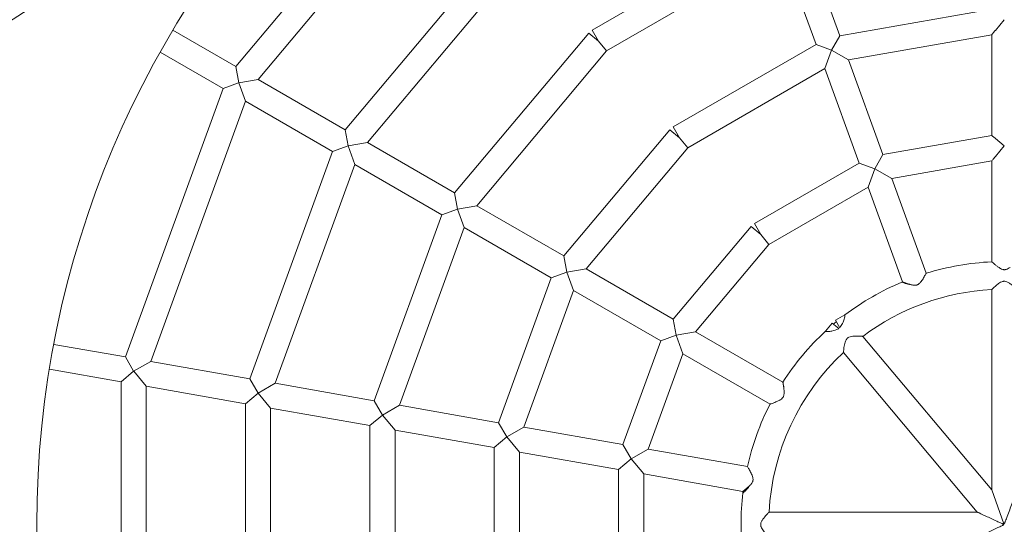
# Model space of a CAD drawing. Units: millimetres. Extents: x 702 to 6142, y -505 to 9090.
# Drawn here: x 2282 to 2672, y 4329 to 4529 of the extents above; entities that cross this region are included whole.
import ezdxf

# ---------------------------------------------------------------- set-up
doc = ezdxf.new("R2010")
doc.units = ezdxf.units.MM
doc.layers.add('Warstwa 1', color=7, linetype='Continuous')

msp = doc.modelspace()

# ---------------------------------------------------------------- linework, layer by layer
msp.add_circle((2671.61, 4329.22), 500)
at = {"layer": 'Warstwa 1', "lineweight": 9}
for points, knots in [([(3054.61, 4329.22), (3054.61, 4540.74), (2883.14, 4712.22), (2671.61, 4712.22), (2671.61, 4712.22), (2460.09, 4712.22), (2288.61, 4540.75), (2288.61, 4329.22), (2288.61, 4329.22), (2288.61, 4117.7), (2460.08, 3946.22), (2671.61, 3946.22), (2671.61, 3946.22), (2883.13, 3946.22), (3054.61, 4117.69), (3054.61, 4329.22)], [0, 0, 0, 0, 0.2, 0.2, 0.2, 0.2, 0.4, 0.4, 0.4, 0.4, 0.6, 0.6, 0.6, 0.6, 1, 1, 1, 1]), ([(2668.08, 4525.01), (2668.06, 4524.99), (2668.05, 4524.98), (2668.04, 4524.96), (2668.04, 4524.96), (2667.65, 4524.5), (2667.27, 4524.05), (2667.01, 4523.74), (2667.01, 4523.74), (2666.88, 4523.58), (2666.77, 4523.46), (2666.7, 4523.38), (2666.7, 4523.38), (2666.64, 4523.3), (2666.61, 4523.27), (2666.61, 4523.27)], [0, 0, 0, 0, 0.2, 0.2, 0.2, 0.2, 0.4, 0.4, 0.4, 0.4, 0.6, 0.6, 0.6, 0.6, 1, 1, 1, 1]), ([(2666.61, 4483.42), (2666.61, 4483.42), (2666.72, 4483.33), (2666.93, 4483.15), (2666.93, 4483.15), (2667.16, 4482.96), (2667.49, 4482.68), (2667.86, 4482.38), (2667.86, 4482.38), (2667.93, 4482.32), (2668, 4482.26), (2668.08, 4482.19)], [0, 0, 0, 0, 0.25, 0.25, 0.25, 0.25, 0.5, 0.5, 0.5, 0.5, 1, 1, 1, 1]), ([(2668.08, 4475.01), (2668.06, 4474.99), (2668.05, 4474.98), (2668.04, 4474.96), (2668.04, 4474.96), (2667.65, 4474.5), (2667.27, 4474.05), (2667.01, 4473.74), (2667.01, 4473.74), (2666.88, 4473.58), (2666.77, 4473.46), (2666.7, 4473.38), (2666.7, 4473.38), (2666.64, 4473.3), (2666.61, 4473.27), (2666.61, 4473.27)], [0, 0, 0, 0, 0.2, 0.2, 0.2, 0.2, 0.4, 0.4, 0.4, 0.4, 0.6, 0.6, 0.6, 0.6, 1, 1, 1, 1]), ([(2666.61, 4433.33), (2666.61, 4433.33), (2666.68, 4433.26), (2666.83, 4433.14), (2666.83, 4433.14), (2666.99, 4433), (2667.23, 4432.8), (2667.53, 4432.55), (2667.53, 4432.55), (2667.7, 4432.41), (2667.88, 4432.25), (2668.08, 4432.1)], [0, 0, 0, 0, 0.25, 0.25, 0.25, 0.25, 0.5, 0.5, 0.5, 0.5, 1, 1, 1, 1]), ([(2668.08, 4432.1), (2668.36, 4431.87), (2668.66, 4431.63), (2668.97, 4431.4), (2668.97, 4431.4), (2669.33, 4431.14), (2669.69, 4430.9), (2670.04, 4430.7), (2670.04, 4430.7), (2670.34, 4430.53), (2670.66, 4430.38), (2671.01, 4430.3), (2671.01, 4430.3), (2671.15, 4430.26), (2671.29, 4430.23), (2671.44, 4430.22), (2671.44, 4430.22), (2671.47, 4430.22), (2671.5, 4430.22), (2671.53, 4430.22), (2671.53, 4430.22), (2671.55, 4430.22), (2671.57, 4430.22), (2671.58, 4430.22), (2671.58, 4430.22), (2671.6, 4430.22), (2671.62, 4430.22), (2671.63, 4430.22), (2671.63, 4430.22), (2671.65, 4430.22), (2671.67, 4430.22), (2671.68, 4430.22), (2671.68, 4430.22), (2671.71, 4430.22), (2671.74, 4430.22), (2671.77, 4430.22), (2671.77, 4430.22), (2671.88, 4430.23), (2671.99, 4430.24), (2672.1, 4430.26), (2672.1, 4430.26), (2672.3, 4430.3), (2672.49, 4430.37), (2672.67, 4430.44), (2672.67, 4430.44), (2672.99, 4430.57), (2673.3, 4430.75), (2673.58, 4430.93), (2673.58, 4430.93), (2673.67, 4430.98), (2673.77, 4431.04), (2673.86, 4431.11)], [0, 0, 0, 0, 0.071429, 0.071429, 0.071429, 0.071429, 0.142857, 0.142857, 0.142857, 0.142857, 0.214286, 0.214286, 0.214286, 0.214286, 0.285714, 0.285714, 0.285714, 0.285714, 0.357143, 0.357143, 0.357143, 0.357143, 0.428571, 0.428571, 0.428571, 0.428571, 0.5, 0.5, 0.5, 0.5, 0.571429, 0.571429, 0.571429, 0.571429, 0.642857, 0.642857, 0.642857, 0.642857, 0.714286, 0.714286, 0.714286, 0.714286, 0.785714, 0.785714, 0.785714, 0.785714, 0.857143, 0.857143, 0.857143, 0.857143, 1, 1, 1, 1]), ([(2633.89, 4424.48), (2633.98, 4424.45), (2634.07, 4424.42), (2634.16, 4424.4), (2634.16, 4424.4), (2634.58, 4424.27), (2635, 4424.17), (2635.4, 4424.1), (2635.4, 4424.1), (2635.74, 4424.05), (2636.1, 4424.02), (2636.45, 4424.06), (2636.45, 4424.06), (2636.59, 4424.07), (2636.74, 4424.1), (2636.88, 4424.13), (2636.88, 4424.13), (2636.91, 4424.14), (2636.94, 4424.15), (2636.97, 4424.16), (2636.97, 4424.16), (2636.98, 4424.17), (2637, 4424.17), (2637.02, 4424.18), (2637.02, 4424.18), (2637.04, 4424.18), (2637.05, 4424.19), (2637.06, 4424.19), (2637.06, 4424.19), (2637.08, 4424.2), (2637.1, 4424.21), (2637.11, 4424.21), (2637.11, 4424.21), (2637.14, 4424.22), (2637.17, 4424.23), (2637.19, 4424.25), (2637.19, 4424.25), (2637.29, 4424.29), (2637.39, 4424.34), (2637.49, 4424.4), (2637.49, 4424.4), (2637.65, 4424.5), (2637.81, 4424.62), (2637.95, 4424.75), (2637.95, 4424.75), (2638.21, 4424.99), (2638.44, 4425.25), (2638.65, 4425.52), (2638.65, 4425.52), (2639, 4425.98), (2639.35, 4426.52), (2639.66, 4427.03), (2639.66, 4427.03), (2639.96, 4427.52), (2640.21, 4427.96), (2640.39, 4428.28), (2640.39, 4428.28), (2640.53, 4428.53), (2640.63, 4428.7), (2640.67, 4428.77), (2640.67, 4428.77), (2640.68, 4428.8), (2640.69, 4428.81), (2640.69, 4428.81)], [0, 0, 0, 0, 0.058824, 0.058824, 0.058824, 0.058824, 0.117647, 0.117647, 0.117647, 0.117647, 0.176471, 0.176471, 0.176471, 0.176471, 0.235294, 0.235294, 0.235294, 0.235294, 0.294118, 0.294118, 0.294118, 0.294118, 0.352941, 0.352941, 0.352941, 0.352941, 0.411765, 0.411765, 0.411765, 0.411765, 0.470588, 0.470588, 0.470588, 0.470588, 0.529412, 0.529412, 0.529412, 0.529412, 0.588235, 0.588235, 0.588235, 0.588235, 0.647059, 0.647059, 0.647059, 0.647059, 0.705882, 0.705882, 0.705882, 0.705882, 0.764706, 0.764706, 0.764706, 0.764706, 0.823529, 0.823529, 0.823529, 0.823529, 0.882353, 0.882353, 0.882353, 0.882353, 1, 1, 1, 1]), ([(2631.07, 4425.31), (2631.07, 4425.31), (2631.11, 4425.29), (2631.19, 4425.24), (2631.19, 4425.24), (2631.32, 4425.18), (2631.54, 4425.07), (2631.85, 4424.95), (2631.85, 4424.95), (2632.16, 4424.83), (2632.57, 4424.7), (2633.08, 4424.6), (2633.08, 4424.6), (2633.29, 4424.56), (2633.55, 4424.51), (2633.89, 4424.48)], [0, 0, 0, 0, 0.2, 0.2, 0.2, 0.2, 0.4, 0.4, 0.4, 0.4, 0.6, 0.6, 0.6, 0.6, 1, 1, 1, 1]), ([(2676.61, 4422.29), (2676.61, 4422.29), (2676.57, 4422.33), (2676.5, 4422.4), (2676.5, 4422.4), (2676.39, 4422.51), (2676.21, 4422.68), (2675.98, 4422.9), (2675.98, 4422.9), (2675.67, 4423.19), (2675.27, 4423.55), (2674.82, 4423.93), (2674.82, 4423.93), (2674.43, 4424.27), (2674.02, 4424.6), (2673.61, 4424.87), (2673.61, 4424.87), (2673.32, 4425.07), (2672.99, 4425.27), (2672.66, 4425.41), (2672.66, 4425.41), (2672.33, 4425.55), (2672.06, 4425.62), (2671.83, 4425.64), (2671.83, 4425.64), (2671.79, 4425.64), (2671.75, 4425.65), (2671.71, 4425.65), (2671.71, 4425.65), (2671.69, 4425.65), (2671.66, 4425.65), (2671.64, 4425.65), (2671.64, 4425.65), (2671.63, 4425.65), (2671.61, 4425.65), (2671.6, 4425.65), (2671.6, 4425.65), (2671.58, 4425.65), (2671.56, 4425.65), (2671.54, 4425.65), (2671.54, 4425.65), (2671.51, 4425.65), (2671.48, 4425.65), (2671.45, 4425.65), (2671.45, 4425.65), (2671.34, 4425.64), (2671.24, 4425.62), (2671.13, 4425.6), (2671.13, 4425.6), (2670.95, 4425.56), (2670.77, 4425.5), (2670.59, 4425.43), (2670.59, 4425.43), (2670.29, 4425.3), (2669.99, 4425.13), (2669.72, 4424.96), (2669.72, 4424.96), (2669.24, 4424.64), (2668.75, 4424.25), (2668.29, 4423.86), (2668.29, 4423.86), (2667.82, 4423.45), (2667.41, 4423.08), (2667.11, 4422.79), (2667.11, 4422.79), (2666.89, 4422.59), (2666.73, 4422.44), (2666.66, 4422.36), (2666.66, 4422.36), (2666.63, 4422.33), (2666.61, 4422.32), (2666.61, 4422.32)], [0, 0, 0, 0, 0.052632, 0.052632, 0.052632, 0.052632, 0.105263, 0.105263, 0.105263, 0.105263, 0.157895, 0.157895, 0.157895, 0.157895, 0.210526, 0.210526, 0.210526, 0.210526, 0.263158, 0.263158, 0.263158, 0.263158, 0.315789, 0.315789, 0.315789, 0.315789, 0.368421, 0.368421, 0.368421, 0.368421, 0.421053, 0.421053, 0.421053, 0.421053, 0.473684, 0.473684, 0.473684, 0.473684, 0.526316, 0.526316, 0.526316, 0.526316, 0.578947, 0.578947, 0.578947, 0.578947, 0.631579, 0.631579, 0.631579, 0.631579, 0.684211, 0.684211, 0.684211, 0.684211, 0.736842, 0.736842, 0.736842, 0.736842, 0.789474, 0.789474, 0.789474, 0.789474, 0.842105, 0.842105, 0.842105, 0.842105, 0.894737, 0.894737, 0.894737, 0.894737, 1, 1, 1, 1]), ([(2606.51, 4407.25), (2606.91, 4407.79), (2607.27, 4408.35), (2607.57, 4408.91), (2607.57, 4408.91), (2607.92, 4409.58), (2608.11, 4410.13), (2608.24, 4410.56), (2608.24, 4410.56), (2608.35, 4410.97), (2608.42, 4411.32), (2608.45, 4411.6), (2608.45, 4411.6), (2608.49, 4411.88), (2608.5, 4412.08), (2608.51, 4412.19), (2608.51, 4412.19), (2608.51, 4412.25), (2608.51, 4412.28), (2608.51, 4412.28)], [0, 0, 0, 0, 0.166667, 0.166667, 0.166667, 0.166667, 0.333333, 0.333333, 0.333333, 0.333333, 0.5, 0.5, 0.5, 0.5, 0.666667, 0.666667, 0.666667, 0.666667, 1, 1, 1, 1]), ([(2600.79, 4405.81), (2600.78, 4405.81), (2600.87, 4405.79), (2601.04, 4405.77), (2601.04, 4405.77), (2601.22, 4405.75), (2601.51, 4405.73), (2601.89, 4405.73), (2601.89, 4405.73), (2602.26, 4405.74), (2602.73, 4405.77), (2603.31, 4405.89), (2603.31, 4405.89), (2604.25, 4406.08), (2605.21, 4406.47), (2605.88, 4406.8), (2605.88, 4406.8), (2605.94, 4406.83), (2606.01, 4406.86), (2606.07, 4406.89)], [0, 0, 0, 0, 0.166667, 0.166667, 0.166667, 0.166667, 0.333333, 0.333333, 0.333333, 0.333333, 0.5, 0.5, 0.5, 0.5, 0.666667, 0.666667, 0.666667, 0.666667, 1, 1, 1, 1]), ([(2615.55, 4403.81), (2615.55, 4403.81), (2615.49, 4403.82), (2615.37, 4403.83), (2615.37, 4403.83), (2615.21, 4403.84), (2614.95, 4403.85), (2614.63, 4403.87), (2614.63, 4403.87), (2614.19, 4403.89), (2613.63, 4403.92), (2613.03, 4403.92), (2613.03, 4403.92), (2612.56, 4403.92), (2612.09, 4403.91), (2611.64, 4403.86), (2611.64, 4403.86), (2611.27, 4403.83), (2610.9, 4403.77), (2610.56, 4403.67), (2610.56, 4403.67), (2610.19, 4403.56), (2609.94, 4403.43), (2609.74, 4403.3), (2609.74, 4403.3), (2609.71, 4403.28), (2609.67, 4403.25), (2609.64, 4403.23), (2609.64, 4403.23), (2609.62, 4403.21), (2609.61, 4403.2), (2609.59, 4403.19), (2609.59, 4403.19), (2609.58, 4403.18), (2609.56, 4403.17), (2609.55, 4403.16), (2609.55, 4403.16), (2609.54, 4403.14), (2609.53, 4403.13), (2609.51, 4403.12), (2609.51, 4403.12), (2609.49, 4403.1), (2609.47, 4403.08), (2609.45, 4403.06), (2609.45, 4403.06), (2609.37, 4402.99), (2609.3, 4402.91), (2609.23, 4402.83), (2609.23, 4402.83), (2609.12, 4402.68), (2609.02, 4402.53), (2608.94, 4402.37), (2608.94, 4402.37), (2608.79, 4402.08), (2608.67, 4401.77), (2608.58, 4401.46), (2608.58, 4401.46), (2608.47, 4401.11), (2608.39, 4400.76), (2608.32, 4400.41)], [0, 0, 0, 0, 0.0625, 0.0625, 0.0625, 0.0625, 0.125, 0.125, 0.125, 0.125, 0.1875, 0.1875, 0.1875, 0.1875, 0.25, 0.25, 0.25, 0.25, 0.3125, 0.3125, 0.3125, 0.3125, 0.375, 0.375, 0.375, 0.375, 0.4375, 0.4375, 0.4375, 0.4375, 0.5, 0.5, 0.5, 0.5, 0.5625, 0.5625, 0.5625, 0.5625, 0.625, 0.625, 0.625, 0.625, 0.6875, 0.6875, 0.6875, 0.6875, 0.75, 0.75, 0.75, 0.75, 0.8125, 0.8125, 0.8125, 0.8125, 0.875, 0.875, 0.875, 0.875, 1, 1, 1, 1]), ([(2608.32, 4400.41), (2608.17, 4399.7), (2608.08, 4399), (2608.01, 4398.45), (2608.01, 4398.45), (2607.96, 4398.07), (2607.92, 4397.76), (2607.9, 4397.58), (2607.9, 4397.58), (2607.89, 4397.45), (2607.88, 4397.39), (2607.88, 4397.39)], [0, 0, 0, 0, 0.25, 0.25, 0.25, 0.25, 0.5, 0.5, 0.5, 0.5, 1, 1, 1, 1]), ([(2584.28, 4383.36), (2584.28, 4383.56), (2584.27, 4383.73), (2584.26, 4383.89), (2584.26, 4383.89), (2584.24, 4384.32), (2584.18, 4384.69), (2584.11, 4384.98), (2584.11, 4384.98), (2584.05, 4385.27), (2583.99, 4385.47), (2583.95, 4385.59), (2583.95, 4385.59), (2583.93, 4385.67), (2583.92, 4385.71), (2583.91, 4385.7)], [0, 0, 0, 0, 0.2, 0.2, 0.2, 0.2, 0.4, 0.4, 0.4, 0.4, 0.6, 0.6, 0.6, 0.6, 1, 1, 1, 1]), ([(2578.89, 4376.99), (2578.89, 4376.99), (2578.93, 4377), (2579.03, 4377.04), (2579.03, 4377.04), (2579.17, 4377.09), (2579.41, 4377.17), (2579.72, 4377.28), (2579.72, 4377.28), (2580.11, 4377.42), (2580.62, 4377.61), (2581.17, 4377.83), (2581.17, 4377.83), (2581.6, 4378), (2582.04, 4378.2), (2582.44, 4378.4), (2582.44, 4378.4), (2582.77, 4378.58), (2583.1, 4378.77), (2583.38, 4378.99), (2583.38, 4378.99), (2583.64, 4379.2), (2583.82, 4379.4), (2583.95, 4379.59), (2583.95, 4379.59), (2583.98, 4379.62), (2584, 4379.65), (2584.02, 4379.69), (2584.02, 4379.69), (2584.03, 4379.71), (2584.04, 4379.72), (2584.05, 4379.74), (2584.05, 4379.74), (2584.06, 4379.75), (2584.07, 4379.77), (2584.08, 4379.78), (2584.08, 4379.78), (2584.08, 4379.79), (2584.09, 4379.81), (2584.1, 4379.82), (2584.1, 4379.82), (2584.11, 4379.85), (2584.13, 4379.87), (2584.14, 4379.9), (2584.14, 4379.9), (2584.18, 4379.99), (2584.22, 4380.08), (2584.25, 4380.17), (2584.25, 4380.17), (2584.31, 4380.33), (2584.35, 4380.49), (2584.38, 4380.66), (2584.38, 4380.66), (2584.43, 4380.97), (2584.45, 4381.29), (2584.44, 4381.59), (2584.44, 4381.59), (2584.43, 4382.13), (2584.37, 4382.71), (2584.29, 4383.28), (2584.29, 4383.28), (2584.29, 4383.31), (2584.28, 4383.33), (2584.28, 4383.36)], [0, 0, 0, 0, 0.058824, 0.058824, 0.058824, 0.058824, 0.117647, 0.117647, 0.117647, 0.117647, 0.176471, 0.176471, 0.176471, 0.176471, 0.235294, 0.235294, 0.235294, 0.235294, 0.294118, 0.294118, 0.294118, 0.294118, 0.352941, 0.352941, 0.352941, 0.352941, 0.411765, 0.411765, 0.411765, 0.411765, 0.470588, 0.470588, 0.470588, 0.470588, 0.529412, 0.529412, 0.529412, 0.529412, 0.588235, 0.588235, 0.588235, 0.588235, 0.647059, 0.647059, 0.647059, 0.647059, 0.705882, 0.705882, 0.705882, 0.705882, 0.764706, 0.764706, 0.764706, 0.764706, 0.823529, 0.823529, 0.823529, 0.823529, 0.882353, 0.882353, 0.882353, 0.882353, 1, 1, 1, 1]), ([(2570.57, 4344.44), (2570.85, 4344.72), (2571.13, 4345.01), (2571.36, 4345.3), (2571.36, 4345.3), (2571.58, 4345.57), (2571.78, 4345.86), (2571.92, 4346.19), (2571.92, 4346.19), (2571.98, 4346.32), (2572.03, 4346.45), (2572.07, 4346.6), (2572.07, 4346.6), (2572.08, 4346.63), (2572.08, 4346.65), (2572.09, 4346.68), (2572.09, 4346.68), (2572.09, 4346.7), (2572.1, 4346.72), (2572.1, 4346.74), (2572.1, 4346.74), (2572.1, 4346.76), (2572.11, 4346.77), (2572.11, 4346.79), (2572.11, 4346.79), (2572.11, 4346.8), (2572.11, 4346.82), (2572.12, 4346.84), (2572.12, 4346.84), (2572.12, 4346.87), (2572.12, 4346.89), (2572.13, 4346.92), (2572.13, 4346.92), (2572.14, 4347.03), (2572.14, 4347.15), (2572.14, 4347.26), (2572.14, 4347.26), (2572.13, 4347.46), (2572.11, 4347.65), (2572.06, 4347.85), (2572.06, 4347.85), (2571.99, 4348.19), (2571.87, 4348.52), (2571.74, 4348.84), (2571.74, 4348.84), (2571.51, 4349.38), (2571.22, 4349.95), (2570.93, 4350.48), (2570.93, 4350.48), (2570.65, 4350.98), (2570.4, 4351.41), (2570.22, 4351.72), (2570.22, 4351.72), (2570.07, 4351.97), (2569.97, 4352.13), (2569.93, 4352.2), (2569.93, 4352.2), (2569.92, 4352.22), (2569.91, 4352.23), (2569.91, 4352.23)], [0, 0, 0, 0, 0.0625, 0.0625, 0.0625, 0.0625, 0.125, 0.125, 0.125, 0.125, 0.1875, 0.1875, 0.1875, 0.1875, 0.25, 0.25, 0.25, 0.25, 0.3125, 0.3125, 0.3125, 0.3125, 0.375, 0.375, 0.375, 0.375, 0.4375, 0.4375, 0.4375, 0.4375, 0.5, 0.5, 0.5, 0.5, 0.5625, 0.5625, 0.5625, 0.5625, 0.625, 0.625, 0.625, 0.625, 0.6875, 0.6875, 0.6875, 0.6875, 0.75, 0.75, 0.75, 0.75, 0.8125, 0.8125, 0.8125, 0.8125, 0.875, 0.875, 0.875, 0.875, 1, 1, 1, 1]), ([(2568.12, 4341.84), (2568.12, 4341.84), (2568.2, 4341.88), (2568.34, 4341.98), (2568.34, 4341.98), (2568.49, 4342.09), (2568.72, 4342.27), (2569, 4342.52), (2569, 4342.52), (2569.28, 4342.77), (2569.62, 4343.12), (2569.99, 4343.6), (2569.99, 4343.6), (2570.19, 4343.86), (2570.38, 4344.14), (2570.57, 4344.44)], [0, 0, 0, 0, 0.2, 0.2, 0.2, 0.2, 0.4, 0.4, 0.4, 0.4, 0.6, 0.6, 0.6, 0.6, 1, 1, 1, 1]), ([(2676.61, 4342.96), (2676.61, 4342.96), (2676.61, 4342.96), (2676.61, 4342.95), (2676.61, 4342.95), (2676.6, 4342.92), (2676.55, 4342.8), (2676.49, 4342.63), (2676.49, 4342.63), (2676.42, 4342.45), (2676.34, 4342.21), (2676.25, 4341.98), (2676.25, 4341.98), (2676.04, 4341.41), (2675.78, 4340.7), (2675.51, 4339.95), (2675.51, 4339.95), (2675.24, 4339.21), (2674.95, 4338.42), (2674.69, 4337.7), (2674.69, 4337.7), (2674.4, 4336.9), (2674.07, 4336.01), (2673.74, 4335.11), (2673.74, 4335.11), (2673.41, 4334.21), (2673.08, 4333.31), (2672.77, 4332.49), (2672.77, 4332.49), (2672.56, 4331.91), (2672.3, 4331.22), (2672.07, 4330.65), (2672.07, 4330.65), (2672.01, 4330.49), (2671.94, 4330.33), (2671.87, 4330.17), (2671.87, 4330.17), (2671.79, 4330), (2671.72, 4329.84), (2671.61, 4329.72), (2671.61, 4329.72), (2671.57, 4329.68), (2671.53, 4329.63), (2671.48, 4329.6), (2671.48, 4329.6), (2671.48, 4329.6), (2671.48, 4329.6), (2671.47, 4329.6)], [0, 0, 0, 0, 0.076923, 0.076923, 0.076923, 0.076923, 0.153846, 0.153846, 0.153846, 0.153846, 0.230769, 0.230769, 0.230769, 0.230769, 0.307692, 0.307692, 0.307692, 0.307692, 0.384615, 0.384615, 0.384615, 0.384615, 0.461538, 0.461538, 0.461538, 0.461538, 0.538462, 0.538462, 0.538462, 0.538462, 0.615385, 0.615385, 0.615385, 0.615385, 0.692308, 0.692308, 0.692308, 0.692308, 0.769231, 0.769231, 0.769231, 0.769231, 0.846154, 0.846154, 0.846154, 0.846154, 1, 1, 1, 1]), ([(2578.5, 4334.21), (2578.5, 4334.21), (2578.5, 4334.21), (2578.49, 4334.2), (2578.49, 4334.2), (2578.46, 4334.17), (2578.36, 4334.06), (2578.2, 4333.9), (2578.2, 4333.9), (2578.02, 4333.7), (2577.76, 4333.43), (2577.46, 4333.1), (2577.46, 4333.1), (2577.02, 4332.61), (2576.5, 4332.02), (2576.07, 4331.42), (2576.07, 4331.42), (2575.85, 4331.1), (2575.64, 4330.78), (2575.48, 4330.45), (2575.48, 4330.45), (2575.28, 4330.04), (2575.2, 4329.71), (2575.17, 4329.45), (2575.17, 4329.45), (2575.17, 4329.4), (2575.16, 4329.36), (2575.16, 4329.31), (2575.16, 4329.31), (2575.16, 4329.29), (2575.16, 4329.27), (2575.16, 4329.25), (2575.16, 4329.25), (2575.16, 4329.24), (2575.16, 4329.22), (2575.16, 4329.2), (2575.16, 4329.2), (2575.16, 4329.19), (2575.16, 4329.17), (2575.16, 4329.15), (2575.16, 4329.15), (2575.16, 4329.12), (2575.16, 4329.09), (2575.16, 4329.07), (2575.16, 4329.07), (2575.17, 4328.97), (2575.18, 4328.88), (2575.2, 4328.78), (2575.2, 4328.78), (2575.23, 4328.63), (2575.28, 4328.48), (2575.33, 4328.33), (2575.33, 4328.33), (2575.44, 4328.05), (2575.58, 4327.79), (2575.73, 4327.54), (2575.73, 4327.54), (2576.03, 4327.05), (2576.43, 4326.54), (2576.83, 4326.07)], [0, 0, 0, 0, 0.0625, 0.0625, 0.0625, 0.0625, 0.125, 0.125, 0.125, 0.125, 0.1875, 0.1875, 0.1875, 0.1875, 0.25, 0.25, 0.25, 0.25, 0.3125, 0.3125, 0.3125, 0.3125, 0.375, 0.375, 0.375, 0.375, 0.4375, 0.4375, 0.4375, 0.4375, 0.5, 0.5, 0.5, 0.5, 0.5625, 0.5625, 0.5625, 0.5625, 0.625, 0.625, 0.625, 0.625, 0.6875, 0.6875, 0.6875, 0.6875, 0.75, 0.75, 0.75, 0.75, 0.8125, 0.8125, 0.8125, 0.8125, 0.875, 0.875, 0.875, 0.875, 1, 1, 1, 1]), ([(2671.38, 4329.44), (2671.27, 4329.46), (2671.16, 4329.49), (2671.05, 4329.53), (2671.05, 4329.53), (2670.93, 4329.58), (2670.8, 4329.63), (2670.69, 4329.68), (2670.69, 4329.68), (2670.19, 4329.9), (2669.59, 4330.17), (2669.1, 4330.4), (2669.1, 4330.4), (2668.42, 4330.71), (2667.68, 4331.06), (2666.95, 4331.4), (2666.95, 4331.4), (2666.21, 4331.74), (2665.49, 4332.07), (2664.85, 4332.37), (2664.85, 4332.37), (2663.75, 4332.89), (2662.49, 4333.47), (2661.68, 4333.85), (2661.68, 4333.85), (2661.48, 4333.94), (2661.28, 4334.03), (2661.14, 4334.1), (2661.14, 4334.1), (2661, 4334.17), (2660.91, 4334.21), (2660.89, 4334.21), (2660.89, 4334.21), (2660.89, 4334.21), (2660.89, 4334.21), (2660.89, 4334.21)], [0, 0, 0, 0, 0.1, 0.1, 0.1, 0.1, 0.2, 0.2, 0.2, 0.2, 0.3, 0.3, 0.3, 0.3, 0.4, 0.4, 0.4, 0.4, 0.5, 0.5, 0.5, 0.5, 0.6, 0.6, 0.6, 0.6, 0.7, 0.7, 0.7, 0.7, 0.8, 0.8, 0.8, 0.8, 1, 1, 1, 1]), ([(2671.38, 4329.44), (2671.38, 4329.44), (2671.38, 4329.44), (2671.38, 4329.44), (2671.38, 4329.44), (2671.38, 4329.4), (2671.38, 4329.36), (2671.37, 4329.32), (2671.37, 4329.32), (2671.36, 4329.28), (2671.33, 4329.24), (2671.31, 4329.21), (2671.31, 4329.21), (2671.23, 4329.12), (2671.12, 4329.06), (2671, 4328.99), (2671, 4328.99), (2670.88, 4328.92), (2670.76, 4328.86), (2670.65, 4328.81), (2670.65, 4328.81), (2670.17, 4328.56), (2669.57, 4328.28), (2669.08, 4328.05), (2669.08, 4328.05), (2668.4, 4327.73), (2667.66, 4327.38), (2666.93, 4327.04), (2666.93, 4327.04), (2666.2, 4326.7), (2665.48, 4326.36), (2664.84, 4326.06), (2664.84, 4326.06), (2663.74, 4325.55), (2662.48, 4324.96), (2661.67, 4324.58), (2661.67, 4324.58), (2661.47, 4324.49), (2661.27, 4324.4), (2661.13, 4324.33), (2661.13, 4324.33), (2660.99, 4324.26), (2660.9, 4324.22), (2660.89, 4324.22), (2660.89, 4324.22), (2660.88, 4324.22), (2660.88, 4324.21), (2660.88, 4324.21)], [0, 0, 0, 0, 0.076923, 0.076923, 0.076923, 0.076923, 0.153846, 0.153846, 0.153846, 0.153846, 0.230769, 0.230769, 0.230769, 0.230769, 0.307692, 0.307692, 0.307692, 0.307692, 0.384615, 0.384615, 0.384615, 0.384615, 0.461538, 0.461538, 0.461538, 0.461538, 0.538462, 0.538462, 0.538462, 0.538462, 0.615385, 0.615385, 0.615385, 0.615385, 0.692308, 0.692308, 0.692308, 0.692308, 0.769231, 0.769231, 0.769231, 0.769231, 0.846154, 0.846154, 0.846154, 0.846154, 1, 1, 1, 1]), ([(2671.47, 4329.6), (2671.46, 4329.56), (2671.44, 4329.51), (2671.4, 4329.47), (2671.4, 4329.47), (2671.39, 4329.46), (2671.39, 4329.45), (2671.38, 4329.44)], [0, 0, 0, 0, 0.333333, 0.333333, 0.333333, 0.333333, 1, 1, 1, 1])]:
    msp.add_open_spline(points, degree=3, knots=knots, dxfattribs=at)
for points in [[(2014.39, 4380.13), (2014.39, 4380.13), (2388.91, 4621.74), (2388.91, 4621.74)], [(2026.61, 4366.59), (2026.61, 4366.59), (2398.41, 4606.44), (2398.41, 4606.44)], [(2367.38, 4510.65), (2367.38, 4510.65), (2442.81, 4600.55), (2442.81, 4600.55)], [(2376.17, 4505.57), (2376.17, 4505.57), (2449.9, 4593.44), (2449.9, 4593.44)], [(2508.42, 4525.06), (2508.42, 4525.06), (2579.98, 4566.37), (2579.98, 4566.37)], [(2410.68, 4485.65), (2410.68, 4485.65), (2474.95, 4562.24), (2474.95, 4562.24)], [(2514.18, 4516.84), (2514.18, 4516.84), (2583.45, 4556.83), (2583.45, 4556.83)], [(2597.08, 4519.4), (2597.08, 4519.4), (2583.45, 4556.83), (2583.45, 4556.83)], [(2606.47, 4522.82), (2606.47, 4522.82), (2592.85, 4560.25), (2592.85, 4560.25)], [(2419.47, 4480.57), (2419.47, 4480.57), (2482.04, 4555.14), (2482.04, 4555.14)], [(2666.61, 4533.42), (2666.61, 4533.42), (2606.47, 4522.82), (2606.47, 4522.82)], [(2668.08, 4525.01), (2668.08, 4525.01), (2671.61, 4529.22), (2671.61, 4529.22)], [(2367.38, 4510.65), (2367.38, 4510.65), (2342.45, 4525.04), (2342.45, 4525.04)], [(2453.98, 4460.65), (2453.98, 4460.65), (2507.09, 4523.94), (2507.09, 4523.94)], [(2507.09, 4523.94), (2507.09, 4523.94), (2510.91, 4520.73), (2510.91, 4520.73)], [(2508.42, 4525.06), (2508.42, 4525.06), (2510.91, 4520.73), (2510.91, 4520.73)], [(2606.47, 4522.82), (2606.47, 4522.82), (2603.21, 4517.16), (2603.21, 4517.16)], [(2666.61, 4523.27), (2666.61, 4523.27), (2609.95, 4513.28), (2609.95, 4513.28)], [(2666.61, 4483.42), (2666.61, 4483.42), (2666.61, 4523.27), (2666.61, 4523.27)], [(2514.18, 4516.84), (2514.18, 4516.84), (2510.92, 4520.73), (2510.92, 4520.73)], [(2597.08, 4519.4), (2597.08, 4519.4), (2540.55, 4486.76), (2540.55, 4486.76)], [(2603.2, 4517.17), (2603.2, 4517.17), (2597.08, 4519.4), (2597.08, 4519.4)], [(2362.37, 4501.99), (2362.37, 4501.99), (2337.45, 4516.38), (2337.45, 4516.38)], [(2462.77, 4455.57), (2462.77, 4455.57), (2514.18, 4516.84), (2514.18, 4516.84)], [(2600.55, 4509.86), (2600.55, 4509.86), (2603.21, 4517.16), (2603.21, 4517.16)], [(2603.21, 4517.16), (2603.21, 4517.16), (2609.95, 4513.28), (2609.95, 4513.28)], [(2367.38, 4510.65), (2367.38, 4510.65), (2368.51, 4504.22), (2368.51, 4504.22)], [(2600.55, 4509.86), (2600.55, 4509.86), (2546.31, 4478.54), (2546.31, 4478.54)], [(2614.18, 4472.41), (2614.18, 4472.41), (2600.55, 4509.86), (2600.55, 4509.86)], [(2623.57, 4475.83), (2623.57, 4475.83), (2609.95, 4513.28), (2609.95, 4513.28)], [(2323.67, 4395.65), (2323.67, 4395.65), (2362.37, 4501.99), (2362.37, 4501.99)], [(2368.5, 4504.22), (2368.5, 4504.22), (2362.37, 4501.99), (2362.37, 4501.99)], [(2368.51, 4504.22), (2368.51, 4504.22), (2376.17, 4505.57), (2376.17, 4505.57)], [(2371.17, 4496.91), (2371.17, 4496.91), (2368.51, 4504.22), (2368.51, 4504.22)], [(2410.68, 4485.65), (2410.68, 4485.65), (2376.17, 4505.57), (2376.17, 4505.57)], [(2333.67, 4393.89), (2333.67, 4393.89), (2371.17, 4496.91), (2371.17, 4496.91)], [(2405.68, 4476.99), (2405.68, 4476.99), (2371.17, 4496.91), (2371.17, 4496.91)], [(2543.05, 4482.43), (2543.05, 4482.43), (2540.55, 4486.76), (2540.55, 4486.76)], [(2410.68, 4485.65), (2410.68, 4485.65), (2411.81, 4479.22), (2411.81, 4479.22)], [(2539.22, 4485.65), (2539.22, 4485.65), (2497.27, 4435.65), (2497.27, 4435.65)], [(2543.05, 4482.43), (2543.05, 4482.43), (2539.22, 4485.65), (2539.22, 4485.65)], [(2666.61, 4483.42), (2666.61, 4483.42), (2623.57, 4475.83), (2623.57, 4475.83)], [(2411.8, 4479.22), (2411.8, 4479.22), (2405.68, 4476.99), (2405.68, 4476.99)], [(2411.81, 4479.22), (2411.81, 4479.22), (2419.47, 4480.57), (2419.47, 4480.57)], [(2414.47, 4471.91), (2414.47, 4471.91), (2411.81, 4479.22), (2411.81, 4479.22)], [(2453.98, 4460.65), (2453.98, 4460.65), (2419.47, 4480.57), (2419.47, 4480.57)], [(2546.31, 4478.54), (2546.31, 4478.54), (2543.05, 4482.43), (2543.05, 4482.43)], [(2671.61, 4479.23), (2671.61, 4479.23), (2668.08, 4482.19), (2668.08, 4482.19)], [(2668.08, 4475.01), (2668.08, 4475.01), (2671.61, 4479.22), (2671.61, 4479.22)], [(2372.91, 4386.97), (2372.91, 4386.97), (2405.68, 4476.99), (2405.68, 4476.99)], [(2546.31, 4478.54), (2546.31, 4478.54), (2506.06, 4430.58), (2506.06, 4430.58)], [(2623.57, 4475.83), (2623.57, 4475.83), (2620.31, 4470.18), (2620.31, 4470.18)], [(2382.91, 4385.21), (2382.91, 4385.21), (2414.47, 4471.91), (2414.47, 4471.91)], [(2448.98, 4451.99), (2448.98, 4451.99), (2414.47, 4471.91), (2414.47, 4471.91)], [(2614.18, 4472.41), (2614.18, 4472.41), (2572.69, 4448.46), (2572.69, 4448.46)], [(2620.3, 4470.18), (2620.3, 4470.18), (2614.18, 4472.41), (2614.18, 4472.41)], [(2666.61, 4473.27), (2666.61, 4473.27), (2627.05, 4466.29), (2627.05, 4466.29)], [(2666.61, 4433.33), (2666.61, 4433.33), (2666.61, 4473.27), (2666.61, 4473.27)], [(2617.65, 4462.87), (2617.65, 4462.87), (2620.31, 4470.17), (2620.31, 4470.17)], [(2620.31, 4470.18), (2620.31, 4470.18), (2627.05, 4466.29), (2627.05, 4466.29)], [(2640.69, 4428.81), (2640.69, 4428.81), (2627.05, 4466.29), (2627.05, 4466.29)], [(2453.98, 4460.65), (2453.98, 4460.65), (2455.11, 4454.22), (2455.11, 4454.22)], [(2617.65, 4462.87), (2617.65, 4462.87), (2578.45, 4440.24), (2578.45, 4440.24)], [(2631.28, 4425.43), (2631.28, 4425.43), (2617.65, 4462.87), (2617.65, 4462.87)], [(2455.11, 4454.22), (2455.11, 4454.22), (2462.77, 4455.57), (2462.77, 4455.57)], [(2497.27, 4435.65), (2497.27, 4435.65), (2462.77, 4455.57), (2462.77, 4455.57)], [(2422.15, 4378.29), (2422.15, 4378.29), (2448.98, 4451.99), (2448.98, 4451.99)], [(2455.1, 4454.22), (2455.1, 4454.22), (2448.98, 4451.99), (2448.98, 4451.99)], [(2457.77, 4446.91), (2457.77, 4446.91), (2455.11, 4454.22), (2455.11, 4454.22)], [(2575.19, 4444.13), (2575.19, 4444.13), (2572.69, 4448.46), (2572.69, 4448.46)], [(2432.15, 4376.53), (2432.15, 4376.53), (2457.77, 4446.91), (2457.77, 4446.91)], [(2492.27, 4427), (2492.27, 4427), (2457.77, 4446.91), (2457.77, 4446.91)], [(2571.36, 4447.34), (2571.36, 4447.34), (2540.57, 4410.65), (2540.57, 4410.65)], [(2575.19, 4444.13), (2575.19, 4444.13), (2571.36, 4447.34), (2571.36, 4447.34)], [(2578.45, 4440.24), (2578.45, 4440.24), (2575.19, 4444.13), (2575.19, 4444.13)], [(2578.45, 4440.24), (2578.45, 4440.24), (2549.37, 4405.58), (2549.37, 4405.58)], [(2497.27, 4435.65), (2497.27, 4435.65), (2498.4, 4429.23), (2498.4, 4429.23)], [(2666.61, 4433.33), (2657.81, 4432.93), (2649.1, 4431.41), (2640.69, 4428.81)], [(2498.39, 4429.22), (2498.39, 4429.22), (2492.27, 4427), (2492.27, 4427)], [(2498.4, 4429.23), (2498.4, 4429.23), (2506.06, 4430.58), (2506.06, 4430.58)], [(2501.06, 4421.92), (2501.06, 4421.92), (2498.4, 4429.22), (2498.4, 4429.22)], [(2540.57, 4410.65), (2540.57, 4410.65), (2506.06, 4430.58), (2506.06, 4430.58)], [(2492.27, 4427), (2492.27, 4427), (2471.38, 4369.61), (2471.38, 4369.61)], [(2631.07, 4425.31), (2623.03, 4421.93), (2615.45, 4417.55), (2608.51, 4412.28)], [(2631.28, 4425.43), (2631.28, 4425.43), (2631.07, 4425.31), (2631.07, 4425.31)], [(2633.89, 4424.48), (2633.89, 4424.48), (2631.28, 4425.43), (2631.28, 4425.43)], [(2501.06, 4421.92), (2501.06, 4421.92), (2481.38, 4367.84), (2481.38, 4367.84)], [(2535.57, 4402), (2535.57, 4402), (2501.06, 4421.92), (2501.06, 4421.92)], [(2666.61, 4422.32), (2648.13, 4421.37), (2630.35, 4414.93), (2615.55, 4403.81)], [(2666.61, 4342.96), (2666.61, 4342.96), (2666.61, 4422.32), (2666.61, 4422.32)], [(2540.57, 4410.65), (2540.57, 4410.65), (2541.71, 4404.23), (2541.71, 4404.23)], [(2603.5, 4409.04), (2603.5, 4409.04), (2600.79, 4405.81), (2600.79, 4405.81)], [(2606.07, 4406.89), (2606.07, 4406.89), (2603.5, 4409.04), (2603.5, 4409.04)], [(2605.14, 4409.62), (2604.75, 4409.29), (2604.36, 4408.97), (2603.98, 4408.64)], [(2608.51, 4412.28), (2608.51, 4412.28), (2604.83, 4410.16), (2604.83, 4410.16)], [(2606.51, 4407.25), (2606.51, 4407.25), (2604.83, 4410.16), (2604.83, 4410.16)], [(2541.71, 4404.23), (2541.71, 4404.23), (2549.37, 4405.58), (2549.37, 4405.58)], [(2583.87, 4385.65), (2583.87, 4385.65), (2549.37, 4405.58), (2549.37, 4405.58)], [(2600.79, 4405.81), (2594.33, 4399.85), (2588.67, 4393.09), (2583.91, 4385.7)], [(2323.67, 4395.65), (2323.67, 4395.65), (2295.33, 4400.65), (2295.33, 4400.65)], [(2535.57, 4402), (2535.57, 4402), (2520.62, 4360.93), (2520.62, 4360.93)], [(2541.69, 4404.22), (2541.69, 4404.22), (2535.57, 4402), (2535.57, 4402)], [(2544.36, 4396.92), (2544.36, 4396.92), (2541.71, 4404.22), (2541.71, 4404.22)], [(2666.61, 4342.96), (2666.61, 4342.96), (2615.55, 4403.81), (2615.55, 4403.81)], [(2544.36, 4396.92), (2544.36, 4396.92), (2530.62, 4359.16), (2530.62, 4359.16)], [(2578.89, 4376.99), (2578.89, 4376.99), (2544.36, 4396.92), (2544.36, 4396.92)], [(2607.88, 4397.39), (2590.27, 4380.93), (2579.74, 4358.28), (2578.5, 4334.21)], [(2660.89, 4334.21), (2660.89, 4334.21), (2607.88, 4397.39), (2607.88, 4397.39)], [(2323.67, 4395.65), (2323.67, 4395.65), (2326.93, 4390), (2326.93, 4390)], [(2326.93, 4390), (2326.93, 4390), (2333.67, 4393.89), (2333.67, 4393.89)], [(2372.91, 4386.97), (2372.91, 4386.97), (2333.67, 4393.89), (2333.67, 4393.89)], [(2321.93, 4385.81), (2321.93, 4385.81), (2293.59, 4390.8), (2293.59, 4390.8)], [(2326.93, 4390), (2326.93, 4390), (2321.93, 4385.81), (2321.93, 4385.81)], [(2331.93, 4384.04), (2331.93, 4384.04), (2326.94, 4390), (2326.94, 4390)], [(2321.93, 4272.64), (2321.93, 4272.64), (2321.93, 4385.81), (2321.93, 4385.81)], [(2372.91, 4386.97), (2372.91, 4386.97), (2376.17, 4381.32), (2376.17, 4381.32)], [(2376.17, 4381.32), (2376.17, 4381.32), (2382.91, 4385.21), (2382.91, 4385.21)], [(2422.15, 4378.29), (2422.15, 4378.29), (2382.91, 4385.21), (2382.91, 4385.21)], [(2583.91, 4385.7), (2583.91, 4385.7), (2583.87, 4385.65), (2583.87, 4385.65)], [(2584.28, 4383.36), (2584.28, 4383.36), (2583.87, 4385.65), (2583.87, 4385.65)], [(2331.93, 4274.41), (2331.93, 4274.41), (2331.93, 4384.04), (2331.93, 4384.04)], [(2371.17, 4377.12), (2371.17, 4377.12), (2331.93, 4384.04), (2331.93, 4384.04)], [(2376.17, 4381.31), (2376.17, 4381.31), (2371.17, 4377.12), (2371.17, 4377.12)], [(2381.17, 4375.36), (2381.17, 4375.36), (2376.18, 4381.31), (2376.18, 4381.31)], [(2422.15, 4378.29), (2422.15, 4378.29), (2425.41, 4372.64), (2425.41, 4372.64)], [(2371.17, 4281.33), (2371.17, 4281.33), (2371.17, 4377.12), (2371.17, 4377.12)], [(2381.17, 4283.09), (2381.17, 4283.09), (2381.17, 4375.36), (2381.17, 4375.36)], [(2420.41, 4368.44), (2420.41, 4368.44), (2381.17, 4375.36), (2381.17, 4375.36)], [(2425.41, 4372.64), (2425.41, 4372.64), (2432.15, 4376.53), (2432.15, 4376.53)], [(2471.38, 4369.61), (2471.38, 4369.61), (2432.15, 4376.53), (2432.15, 4376.53)], [(2578.89, 4376.99), (2574.86, 4369.15), (2571.84, 4360.83), (2569.91, 4352.23)], [(2425.41, 4372.63), (2425.41, 4372.63), (2420.41, 4368.44), (2420.41, 4368.44)], [(2430.41, 4366.68), (2430.41, 4366.68), (2425.42, 4372.63), (2425.42, 4372.63)], [(2471.38, 4369.61), (2471.38, 4369.61), (2474.65, 4363.96), (2474.65, 4363.96)], [(2420.41, 4290.01), (2420.41, 4290.01), (2420.41, 4368.44), (2420.41, 4368.44)], [(2430.41, 4291.77), (2430.41, 4291.77), (2430.41, 4366.68), (2430.41, 4366.68)], [(2469.64, 4359.76), (2469.64, 4359.76), (2430.41, 4366.68), (2430.41, 4366.68)], [(2474.65, 4363.96), (2474.65, 4363.96), (2481.38, 4367.84), (2481.38, 4367.84)], [(2520.62, 4360.93), (2520.62, 4360.93), (2481.38, 4367.84), (2481.38, 4367.84)], [(2474.64, 4363.95), (2474.64, 4363.95), (2469.64, 4359.76), (2469.64, 4359.76)], [(2479.64, 4358), (2479.64, 4358), (2474.65, 4363.95), (2474.65, 4363.95)], [(2469.64, 4359.76), (2469.64, 4359.76), (2469.64, 4298.69), (2469.64, 4298.69)], [(2479.64, 4358), (2479.64, 4358), (2479.64, 4300.45), (2479.64, 4300.45)], [(2518.88, 4351.08), (2518.88, 4351.08), (2479.64, 4358), (2479.64, 4358)], [(2520.62, 4360.93), (2520.62, 4360.93), (2523.89, 4355.27), (2523.89, 4355.27)], [(2523.89, 4355.27), (2523.89, 4355.27), (2530.62, 4359.16), (2530.62, 4359.16)], [(2569.91, 4352.23), (2569.91, 4352.23), (2530.62, 4359.16), (2530.62, 4359.16)], [(2523.88, 4355.27), (2523.88, 4355.27), (2518.88, 4351.08), (2518.88, 4351.08)], [(2528.88, 4349.31), (2528.88, 4349.31), (2523.89, 4355.27), (2523.89, 4355.27)], [(2518.88, 4351.08), (2518.88, 4351.08), (2518.88, 4307.37), (2518.88, 4307.37)], [(2528.88, 4349.31), (2528.88, 4349.31), (2528.88, 4309.14), (2528.88, 4309.14)], [(2568.12, 4342.4), (2568.12, 4342.4), (2528.88, 4349.31), (2528.88, 4349.31)], [(2570.57, 4344.44), (2570.57, 4344.44), (2568.12, 4342.4), (2568.12, 4342.4)], [(2568.12, 4342.4), (2568.12, 4342.4), (2568.12, 4341.84), (2568.12, 4341.84)], [(2666.61, 4342.96), (2666.61, 4342.96), (2671.47, 4329.6), (2671.47, 4329.6)], [(2568.12, 4341.84), (2567.13, 4333.61), (2567.13, 4325.28), (2568.12, 4317.04)], [(2660.89, 4334.21), (2660.89, 4334.21), (2578.5, 4334.21), (2578.5, 4334.21)]]:
    msp.add_open_spline(points, degree=3, dxfattribs=at)

doc.saveas('drawing.dxf')
